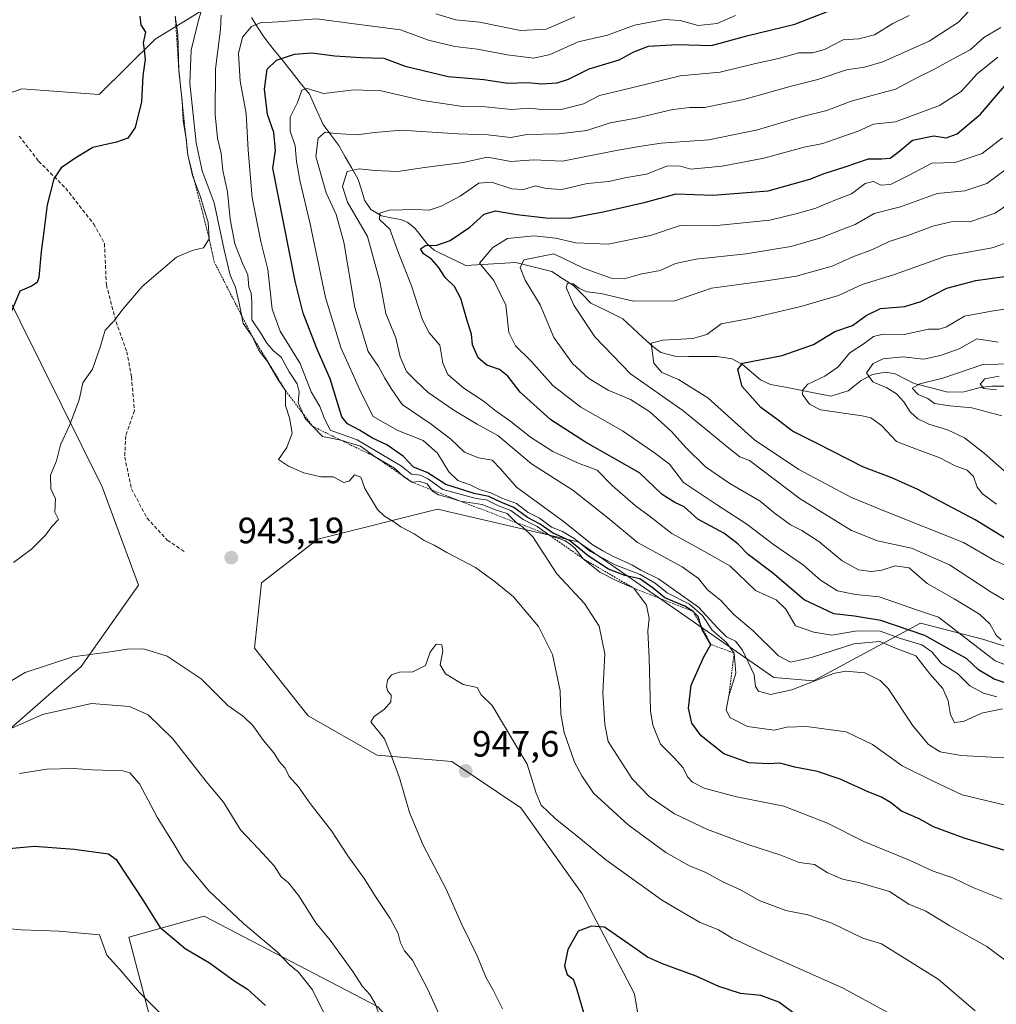
# Model space of a CAD drawing. Units: metres. Extents: x 637918 to 641371, y 4741380 to 4743762.
# Drawn here: x 640863 to 641130, y 4741694 to 4741963 of the extents above; entities that cross this region are included whole.
import ezdxf
from ezdxf.enums import TextEntityAlignment as Align

# ---------------------------------------------------------------- set-up
doc = ezdxf.new("R2010")
doc.units = ezdxf.units.M
doc.header["$MEASUREMENT"] = 0
doc.linetypes.add('TRAZOS', pattern=[0.75, 0.5, -0.25])
doc.linetypes.add('TRAZOSX2', pattern=[1.5, 1, -0.5])
for name, color, linetype, lineweight in [('Arbolado forestal CxS', 92, 'Continuous', 0), ('Carátula', 7, 'Continuous', 5), ('Corriente natural lineal', 142, 'Continuous', 13), ('Curva de nivel maestra', 36, 'Continuous', 30), ('Curva de nivel normal', 36, 'Continuous', 0), ('Escarpado lineal', 39, 'TRAZOS', 0), ('Punto de cota en terreno', 7, 'Continuous', 0), ('Rótulo de punto de cota en terreno', 19, 'Continuous', 0), ('Senda', 19, 'TRAZOSX2', 0)]:
    doc.layers.add(name, color=color, linetype=linetype, lineweight=lineweight)
doc.styles.add('Arial', font='txt', dxfattribs={"height": 0.2})

# ---------------------------------------------------------------- blocks, each defined once
blk = doc.blocks.new('*U186')
at = {"layer": 'Curva de nivel normal', "color": 36, "linetype": 'Continuous', "lineweight": 0}
blk.add_polyline3d([(641131.79, 4741854.74, 860), (641123.62, 4741857.01, 860), (641117.61, 4741857.48, 860), (641113.41, 4741858.19, 860), (641111.55, 4741859.55, 860), (641108.92, 4741860.6, 860), (641107.3, 4741862.34, 860), (641109.38, 4741863.55, 860), (641115.64, 4741865.11, 860), (641126.66, 4741868.84, 860), (641139.3, 4741869.08, 860)], dxfattribs=at)
blk = doc.blocks.new('*U187')
at = {"layer": 'Curva de nivel normal', "color": 36, "linetype": 'Continuous', "lineweight": 0}
for points in [[(640863.11, 4741756.9, 930), (640870.61, 4741758.06, 930), (640877.8, 4741758.25, 930), (640883.14, 4741757.88, 930), (640891.4, 4741757.68, 930), (640893.32, 4741757.09, 930), (640895.99, 4741754.06, 930), (640900.78, 4741744.96, 930), (640905.49, 4741737.49, 930), (640908.01, 4741733.18, 930), (640914.96, 4741724.85, 930), (640924.41, 4741715.89, 930), (640933.66, 4741708.1, 930), (640936.9, 4741704.66, 930), (640939.43, 4741702.54, 930), (640943.28, 4741697.72, 930), (640947.49, 4741689.26, 930)], [(641131.88, 4741722.56, 930), (641123.73, 4741725.79, 930), (641118.41, 4741728.41, 930), (641113.07, 4741730.22, 930), (641106.74, 4741733.09, 930), (641094.07, 4741738.27, 930), (641084.1, 4741743.29, 930), (641072.22, 4741747.99, 930), (641058.92, 4741750.64, 930), (641050.42, 4741752.9, 930), (641047.26, 4741754.58, 930), (641045.83, 4741755.98, 930), (641044.65, 4741758.5, 930), (641042.33, 4741761.08, 930), (641038.46, 4741764.91, 930), (641036.36, 4741770.17, 930), (641035.74, 4741774.09, 930), (641035.36, 4741788.51, 930), (641035, 4741795.97, 930), (641035.34, 4741799.36, 930), (641034.61, 4741802.97, 930), (641031.13, 4741807.63, 930), (641026.68, 4741809.52, 930), (641021.87, 4741812, 930), (641017.32, 4741815.7, 930), (641015.12, 4741818.47, 930), (641013.84, 4741819.62, 930), (641012.26, 4741820.71, 930), (641008.23, 4741822.01, 930), (641004.77, 4741824.48, 930), (641000.91, 4741826.44, 930), (640997.49, 4741828.88, 930), (640994.12, 4741830.18, 930), (640990.86, 4741831.76, 930), (640988.08, 4741832.14, 930), (640978.94, 4741834.64, 930), (640975.06, 4741837.5, 930), (640972.87, 4741838.56, 930), (640970.41, 4741838.86, 930), (640967.6, 4741841.05, 930), (640955.46, 4741848.24, 930), (640948.08, 4741850.86, 930), (640946.48, 4741854.26, 930), (640945.25, 4741857.37, 930), (640942.93, 4741861.39, 930), (640939.94, 4741869.07, 930), (640934.45, 4741877.91, 930), (640932.23, 4741883.93, 930), (640931.1, 4741894.87, 930), (640929.16, 4741902.52, 930), (640926.82, 4741914.44, 930), (640925.65, 4741927.44, 930), (640925.12, 4741937.53, 930), (640923.48, 4741946.38, 930), (640923.04, 4741953.97, 930), (640924.11, 4741958.42, 930), (640926.56, 4741961.31, 930), (640929, 4741962.32, 930), (640933.86, 4741962.58, 930), (640944.35, 4741963.39, 930), (640955.4, 4741961.99, 930), (640967.4, 4741960.36, 930), (640975.06, 4741957.6, 930), (640982.23, 4741955.8, 930), (640988.38, 4741955.15, 930), (640996.56, 4741953.57, 930), (641003.81, 4741952.62, 930), (641008.28, 4741953.7, 930), (641015.96, 4741957.16, 930), (641024, 4741958.98, 930), (641031.33, 4741961.64, 930), (641039.52, 4741963.2, 930), (641043.87, 4741962.92, 930), (641048.74, 4741961.61, 930), (641053.95, 4741962.15, 930), (641059.02, 4741964.32, 930)]]:
    blk.add_polyline3d(points, dxfattribs=at)
blk = doc.blocks.new('*U188')
at = {"layer": 'Curva de nivel normal', "color": 36, "linetype": 'Continuous', "lineweight": 0}
blk.add_polyline3d([(641133.57, 4741803.78, 885), (641128.94, 4741806.55, 885), (641117.49, 4741813.98, 885), (641107.09, 4741818.59, 885), (641097.86, 4741820.54, 885), (641090.68, 4741823.43, 885), (641076.7, 4741832.05, 885), (641062.77, 4741842.54, 885), (641060.12, 4741843.59, 885), (641056.7, 4741846.3, 885), (641051.95, 4741850.19, 885), (641044.62, 4741856.24, 885), (641030.25, 4741866.29, 885), (641020.47, 4741876.41, 885), (641014.79, 4741885.11, 885), (641012.66, 4741889.87, 885), (641012.99, 4741891.12, 885), (641014.59, 4741890.91, 885), (641016.09, 4741889.72, 885), (641018.33, 4741888.76, 885), (641022.17, 4741888.25, 885), (641031.11, 4741886.18, 885), (641042.4, 4741886.21, 885), (641052.41, 4741889.69, 885), (641060.65, 4741890.8, 885), (641068.05, 4741891.84, 885), (641075.61, 4741892.96, 885), (641085.4, 4741895.77, 885), (641091.07, 4741898.3, 885), (641096.41, 4741900.31, 885), (641100.97, 4741902.46, 885), (641106.39, 4741904.2, 885), (641112.92, 4741906.7, 885), (641118.34, 4741907.96, 885), (641123.04, 4741907.91, 885), (641130.04, 4741910.2, 885), (641140.61, 4741917.48, 885)], dxfattribs=at)
blk = doc.blocks.new('*U191')
at = {"layer": 'Curva de nivel normal', "color": 36, "linetype": 'Continuous', "lineweight": 0}
blk.add_polyline3d([(641130.34, 4741861.88, 855), (641126.94, 4741862.3, 855), (641125.89, 4741863.41, 855), (641127.21, 4741864.87, 855), (641131.07, 4741865.62, 855)], dxfattribs=at)
blk = doc.blocks.new('*U200')
at = {"layer": 'Curva de nivel normal', "color": 36, "linetype": 'Continuous', "lineweight": 0}
blk.add_polyline3d([(641133.26, 4741839.04, 865), (641126.95, 4741844.59, 865), (641121.6, 4741848.78, 865), (641116.93, 4741850.94, 865), (641111.85, 4741852.49, 865), (641108.83, 4741853.95, 865), (641106.79, 4741855.88, 865), (641105, 4741858.64, 865), (641102.99, 4741860.77, 865), (641100.33, 4741862.44, 865), (641096.56, 4741864.12, 865), (641094.84, 4741866.58, 865), (641096.61, 4741869.12, 865), (641099.36, 4741870.42, 865), (641104.73, 4741870.89, 865), (641110.41, 4741870.31, 865), (641115.01, 4741871.3, 865), (641120.15, 4741873.08, 865), (641125.01, 4741875.87, 865), (641130.84, 4741874.97, 865)], dxfattribs=at)
blk = doc.blocks.new('*U203')
at = {"layer": 'Curva de nivel normal', "color": 36, "linetype": 'Continuous', "lineweight": 0}
blk.add_polyline3d([(641130.39, 4741830.58, 870), (641126.54, 4741833.41, 870), (641125.06, 4741835.25, 870), (641124.1, 4741838.14, 870), (641122.37, 4741839.91, 870), (641119.08, 4741841.1, 870), (641114.83, 4741843.26, 870), (641108.44, 4741845.62, 870), (641102.97, 4741847.73, 870), (641098.87, 4741852.13, 870), (641096.02, 4741854.24, 870), (641093.59, 4741854.82, 870), (641082.19, 4741856.41, 870), (641079.24, 4741857.96, 870), (641077.29, 4741860.59, 870), (641077.35, 4741861.86, 870), (641078.76, 4741863.44, 870), (641083.39, 4741865.62, 870), (641086.95, 4741868.11, 870), (641090.22, 4741872.03, 870), (641094.16, 4741874.55, 870), (641096.71, 4741876.46, 870), (641099.41, 4741877.16, 870), (641105.07, 4741877.02, 870), (641111.74, 4741878.48, 870), (641114.65, 4741878.47, 870), (641116.71, 4741879.14, 870), (641121.65, 4741882.04, 870), (641129.98, 4741883.64, 870), (641136.38, 4741884.39, 870)], dxfattribs=at)
blk = doc.blocks.new('*U205')
at = {"layer": 'Curva de nivel normal', "color": 36, "linetype": 'Continuous', "lineweight": 0}
for points in [[(640858.61, 4741714.64, 920), (640863.58, 4741714.11, 920), (640874.01, 4741713.82, 920), (640885.03, 4741712.81, 920), (640887.07, 4741707.24, 920), (640890.64, 4741703.32, 920), (640896, 4741697, 920), (640906.64, 4741686.42, 920)], [(641135.44, 4741747.59, 920), (641120.93, 4741751.11, 920), (641113.04, 4741754.83, 920), (641104.57, 4741759, 920), (641096.45, 4741764.89, 920), (641089.26, 4741768.31, 920), (641078.41, 4741769.82, 920), (641073.06, 4741769.56, 920), (641069.51, 4741768.81, 920), (641062.3, 4741769.74, 920), (641057.44, 4741772.21, 920), (641056.39, 4741774.35, 920), (641057.14, 4741778.18, 920), (641059.04, 4741784.37, 920), (641058.6, 4741789.86, 920), (641056.4, 4741792.83, 920), (641052.61, 4741796.17, 920), (641049.94, 4741800.19, 920), (641046.44, 4741803.24, 920), (641040.27, 4741806.37, 920), (641036.99, 4741809.01, 920), (641032.91, 4741811.36, 920), (641026.05, 4741814.02, 920), (641019.28, 4741817.67, 920), (641014.87, 4741821.21, 920), (641011.62, 4741823.14, 920), (641008.64, 4741824.36, 920), (641005.39, 4741826.74, 920), (641002.25, 4741828.37, 920), (640999.07, 4741830.78, 920), (640995.08, 4741832.27, 920), (640992.04, 4741833.75, 920), (640988.92, 4741834.62, 920), (640986.38, 4741835.91, 920), (640983.08, 4741837.11, 920), (640980.57, 4741839.43, 920), (640977.44, 4741844.56, 920), (640973.55, 4741848, 920), (640966.66, 4741850.78, 920), (640959.85, 4741854.64, 920), (640956.59, 4741861.04, 920), (640951.07, 4741873.45, 920), (640946.88, 4741887.13, 920), (640942.59, 4741907.68, 920), (640939.94, 4741918.82, 920), (640938.93, 4741924.36, 920), (640938.51, 4741928.62, 920), (640937.19, 4741932.66, 920), (640937.18, 4741936.55, 920), (640939.23, 4741940.52, 920), (640940.35, 4741943.9, 920), (640941.84, 4741944.38, 920), (640946.27, 4741942.98, 920), (640954.73, 4741943.99, 920), (640962.05, 4741943.72, 920), (640973.49, 4741941.1, 920), (640984.39, 4741939.46, 920), (640990.58, 4741939.38, 920), (640997.72, 4741938.63, 920), (641002.68, 4741938.94, 920), (641006.73, 4741938.5, 920), (641011.31, 4741938.6, 920), (641017.42, 4741940.18, 920), (641021.78, 4741942.44, 920), (641030.14, 4741944.4, 920), (641043.88, 4741947.81, 920), (641054.78, 4741948.82, 920), (641064.07, 4741951.11, 920), (641070.74, 4741952.59, 920), (641076.32, 4741954.12, 920), (641080.06, 4741954.15, 920), (641083.32, 4741954.98, 920), (641088.41, 4741957.71, 920), (641092.74, 4741957.96, 920), (641096.96, 4741959.04, 920), (641101.97, 4741962.14, 920), (641106.44, 4741964.35, 920)]]:
    blk.add_polyline3d(points, dxfattribs=at)
blk = doc.blocks.new('*U206')
at = {"layer": 'Curva de nivel normal', "color": 36, "linetype": 'Continuous', "lineweight": 0}
blk.add_polyline3d([(641133.83, 4741813.5, 880), (641129.85, 4741815.23, 880), (641121.38, 4741820.15, 880), (641100.28, 4741828.5, 880), (641090.66, 4741832.4, 880), (641076.32, 4741840.09, 880), (641064.18, 4741848.19, 880), (641051.4, 4741859.74, 880), (641043.4, 4741864.77, 880), (641038.81, 4741866.66, 880), (641036.62, 4741869.19, 880), (641035.95, 4741874.64, 880), (641039.1, 4741875.48, 880), (641047.28, 4741875.93, 880), (641051.17, 4741877.08, 880), (641055.1, 4741879.92, 880), (641062.86, 4741881.44, 880), (641076.87, 4741884.7, 880), (641087.19, 4741887.73, 880), (641093.61, 4741890.75, 880), (641102.48, 4741893.44, 880), (641116.52, 4741898.44, 880), (641129.19, 4741900.8, 880), (641134.33, 4741902.56, 880)], dxfattribs=at)
blk = doc.blocks.new('*U207')
at = {"layer": 'Curva de nivel normal', "color": 36, "linetype": 'Continuous', "lineweight": 0}
blk.add_polyline3d([(640905.76, 4741964.19, 945), (640906.48, 4741959.19, 945), (640906.75, 4741949.19, 945), (640907.64, 4741941, 945), (640907.91, 4741935.46, 945), (640908.76, 4741930.67, 945), (640909.18, 4741926.19, 945), (640910.45, 4741920.52, 945), (640912.68, 4741914.72, 945), (640913.94, 4741910.35, 945), (640914.79, 4741907.79, 945), (640915.05, 4741903.2, 945), (640913.46, 4741900.8, 945), (640910.38, 4741899.99, 945), (640906.05, 4741898.23, 945), (640896.73, 4741890.19, 945), (640891.48, 4741884.06, 945), (640888.96, 4741880.65, 945), (640886.58, 4741878.19, 945), (640885.3, 4741873.85, 945), (640883.08, 4741867.52, 945), (640880.46, 4741863.85, 945), (640879.43, 4741859.18, 945), (640876.86, 4741852.18, 945), (640874.38, 4741846.84, 945), (640873.28, 4741842.51, 945), (640871.61, 4741838.51, 945), (640871.72, 4741834.84, 945), (640872.96, 4741832.08, 945), (640872.81, 4741828.46, 945), (640873.79, 4741826.41, 945), (640872.04, 4741824.51, 945), (640870.22, 4741822.12, 945), (640866.42, 4741818.26, 945), (640861.52, 4741814.64, 945)], dxfattribs=at)
blk = doc.blocks.new('*U215')
at = {"layer": 'Curva de nivel normal', "color": 36, "linetype": 'Continuous', "lineweight": 0}
for points in [[(640852.56, 4741765.56, 935), (640869.42, 4741773.02, 935), (640882.87, 4741776.04, 935), (640893.28, 4741775.21, 935), (640898.37, 4741772.94, 935), (640905.1, 4741766.4, 935), (640914.21, 4741754.75, 935), (640918.93, 4741749.08, 935), (640923.62, 4741741.48, 935), (640928.52, 4741736.29, 935), (640932.79, 4741731.61, 935), (640934.7, 4741728.61, 935), (640936.73, 4741727.03, 935), (640939.56, 4741723.48, 935), (640944.18, 4741716.04, 935), (640948.14, 4741711.28, 935), (640954.31, 4741702.76, 935), (640956.97, 4741698.68, 935), (640959, 4741696.48, 935), (640960.39, 4741694, 935), (640961.82, 4741690.13, 935)], [(641136.05, 4741703.36, 935), (641127.72, 4741709.54, 935), (641117.62, 4741715.27, 935), (641111.06, 4741719.25, 935), (641106.36, 4741721.18, 935), (641101.06, 4741724.66, 935), (641093.02, 4741726.99, 935), (641088.28, 4741728.05, 935), (641084.06, 4741729.83, 935), (641080.62, 4741732.05, 935), (641076.41, 4741732.58, 935), (641071.39, 4741734.56, 935), (641062.34, 4741737.51, 935), (641051.28, 4741741.6, 935), (641042.29, 4741745.86, 935), (641035.4, 4741750.61, 935), (641030.68, 4741755.46, 935), (641024.13, 4741765.69, 935), (641023.2, 4741770.32, 935), (641022.72, 4741778.96, 935), (641023.22, 4741789.69, 935), (641021.65, 4741797.25, 935), (641017.64, 4741803.42, 935), (641010.11, 4741811.55, 935), (641003.53, 4741821.68, 935), (641000.7, 4741824.41, 935), (640999.12, 4741825.55, 935), (640996.54, 4741828.05, 935), (640993.08, 4741829.14, 935), (640989.73, 4741830.48, 935), (640983.74, 4741831.44, 935), (640980.52, 4741832.44, 935), (640977.71, 4741833.16, 935), (640976.08, 4741834.21, 935), (640974.62, 4741836.22, 935), (640972.69, 4741836.78, 935), (640970.49, 4741836.67, 935), (640968.28, 4741838.06, 935), (640965.7, 4741840.48, 935), (640960.46, 4741843.58, 935), (640956.38, 4741846.49, 935), (640951.01, 4741848.13, 935), (640946.04, 4741849.16, 935), (640941.27, 4741854.01, 935), (640939.39, 4741858.34, 935), (640939.63, 4741861.38, 935), (640939.1, 4741863.55, 935), (640936.89, 4741866.81, 935), (640934.68, 4741870.84, 935), (640932.5, 4741872.67, 935), (640930.78, 4741874.63, 935), (640929.16, 4741877.43, 935), (640926.66, 4741881.03, 935), (640926.7, 4741885.97, 935), (640926.53, 4741888.32, 935), (640925.88, 4741890, 935), (640925.62, 4741893.4, 935), (640924.11, 4741896.57, 935), (640922.02, 4741901.81, 935), (640920.74, 4741908.6, 935), (640920.03, 4741916.1, 935), (640918.74, 4741921.95, 935), (640918.33, 4741926.53, 935), (640917.31, 4741930.78, 935), (640916.64, 4741937.26, 935), (640916.78, 4741949.74, 935), (640918.12, 4741960.52, 935), (640918.32, 4741964.46, 935)], [(640977.02, 4741964.78, 935), (640982.5, 4741963.14, 935), (640988.97, 4741962.48, 935), (641000.16, 4741960.2, 935), (641007.23, 4741960.62, 935), (641015.06, 4741963.94, 935)]]:
    blk.add_polyline3d(points, dxfattribs=at)
blk = doc.blocks.new('*U217')
at = {"layer": 'Curva de nivel normal', "color": 36, "linetype": 'Continuous', "lineweight": 0}
blk.add_polyline3d([(641134.03, 4741761.11, 915), (641120.74, 4741761.8, 915), (641114.92, 4741762.84, 915), (641111.73, 4741764.82, 915), (641107.6, 4741769.86, 915), (641100.69, 4741780.18, 915), (641098.53, 4741782.4, 915), (641094.33, 4741784.48, 915), (641089.1, 4741784.9, 915), (641085.74, 4741784.26, 915), (641074.36, 4741779.78, 915), (641068.57, 4741778.54, 915), (641065.28, 4741779.43, 915), (641064.45, 4741780.71, 915), (641064.08, 4741783.93, 915), (641060.91, 4741790.68, 915), (641059.02, 4741793.12, 915), (641056.55, 4741794.32, 915), (641054.1, 4741796.74, 915), (641048.88, 4741802.46, 915), (641037.88, 4741810.2, 915), (641033.09, 4741812.53, 915), (641030.81, 4741813.92, 915), (641025.59, 4741816.28, 915), (641022.71, 4741817.88, 915), (641019.76, 4741819.55, 915), (641011.81, 4741825.97, 915), (640999.06, 4741835.29, 915), (640994.7, 4741840.26, 915), (640992.4, 4741842.63, 915), (640988.73, 4741843.31, 915), (640984.84, 4741844.88, 915), (640981.16, 4741848.42, 915), (640975.76, 4741852.49, 915), (640967.8, 4741857.85, 915), (640964.81, 4741862.26, 915), (640963.11, 4741865.08, 915), (640961.37, 4741868.29, 915), (640958.54, 4741872.41, 915), (640954.87, 4741884.39, 915), (640951.86, 4741902.32, 915), (640949.8, 4741909.84, 915), (640947.03, 4741915.84, 915), (640944.23, 4741925.71, 915), (640944.84, 4741930.76, 915), (640946.73, 4741932.36, 915), (640949.56, 4741932, 915), (640955.34, 4741931.7, 915), (640960.31, 4741932.27, 915), (640967.5, 4741932.94, 915), (640983.01, 4741931.97, 915), (640991.29, 4741931.66, 915), (640997.4, 4741930.96, 915), (641001.99, 4741931.78, 915), (641010.7, 4741931.93, 915), (641018.32, 4741932.85, 915), (641024.71, 4741934.93, 915), (641031.84, 4741936.19, 915), (641041.84, 4741938.6, 915), (641046.53, 4741939.15, 915), (641050.47, 4741939.11, 915), (641061.29, 4741941.35, 915), (641074.2, 4741945, 915), (641081.54, 4741946.8, 915), (641089.36, 4741949.43, 915), (641094.26, 4741950.15, 915), (641099.3, 4741951.64, 915), (641111.97, 4741957.29, 915), (641119.96, 4741962.52, 915), (641127.08, 4741970.19, 915)], dxfattribs=at)
blk = doc.blocks.new('*U218')
at = {"layer": 'Curva de nivel normal', "color": 36, "linetype": 'Continuous', "lineweight": 0}
blk.add_polyline3d([(641141.5, 4741783.26, 895), (641130.01, 4741787.72, 895), (641114.52, 4741799.74, 895), (641109.07, 4741801.5, 895), (641098.26, 4741805.23, 895), (641091.84, 4741805.89, 895), (641086.84, 4741806.89, 895), (641082.2, 4741809.79, 895), (641077.6, 4741813.89, 895), (641069.41, 4741819.55, 895), (641062.07, 4741825.16, 895), (641053.74, 4741830.53, 895), (641044.75, 4741836.58, 895), (641040.97, 4741841.6, 895), (641036.85, 4741844.68, 895), (641028.08, 4741850.72, 895), (641016.7, 4741857.2, 895), (641009, 4741863.12, 895), (641003.03, 4741869.83, 895), (640998.8, 4741873.93, 895), (640996.97, 4741877.58, 895), (640996.12, 4741885.1, 895), (640992.92, 4741891.83, 895), (640988.93, 4741896.52, 895), (640992.58, 4741900.87, 895), (640996.59, 4741903.32, 895), (641003.87, 4741904, 895), (641009.73, 4741903.42, 895), (641015.35, 4741902.08, 895), (641024.16, 4741901.76, 895), (641035.7, 4741904.13, 895), (641043.86, 4741906.82, 895), (641052.94, 4741906.73, 895), (641068.37, 4741908.31, 895), (641076.25, 4741910.26, 895), (641080.98, 4741911.58, 895), (641086.18, 4741913.81, 895), (641090.68, 4741915.51, 895), (641094.41, 4741918.4, 895), (641096.74, 4741918.92, 895), (641098.74, 4741917.94, 895), (641101.39, 4741918.1, 895), (641106.67, 4741920.76, 895), (641112.72, 4741923.93, 895), (641119.07, 4741924.13, 895), (641126.41, 4741926.6, 895), (641131.99, 4741930.84, 895)], dxfattribs=at)
blk = doc.blocks.new('*U219')
at = {"layer": 'Curva de nivel normal', "color": 36, "linetype": 'Continuous', "lineweight": 0}
blk.add_polyline3d([(641131.96, 4741774.65, 910), (641126.27, 4741773.43, 910), (641121.34, 4741771.12, 910), (641118.9, 4741770.87, 910), (641117.74, 4741772.93, 910), (641117.16, 4741776.78, 910), (641115.72, 4741780.16, 910), (641112.13, 4741784.16, 910), (641108.3, 4741789.12, 910), (641103.17, 4741791.04, 910), (641098.43, 4741793, 910), (641091.31, 4741792.4, 910), (641079.81, 4741788.7, 910), (641073.99, 4741787.42, 910), (641070.72, 4741789.15, 910), (641063.84, 4741795.94, 910), (641058.6, 4741800.37, 910), (641054.88, 4741804.31, 910), (641051.36, 4741807.14, 910), (641048.86, 4741810.3, 910), (641044.36, 4741813.51, 910), (641032.22, 4741820.17, 910), (641024.04, 4741826.88, 910), (641014.53, 4741834.4, 910), (641003.15, 4741841.64, 910), (640993.94, 4741849.42, 910), (640988.37, 4741852.54, 910), (640981.94, 4741856.32, 910), (640974.9, 4741861.21, 910), (640971.52, 4741864.39, 910), (640968.96, 4741866.94, 910), (640967.23, 4741870.9, 910), (640966.12, 4741876.11, 910), (640963.37, 4741882.81, 910), (640961.73, 4741891.54, 910), (640958.35, 4741903.85, 910), (640952.83, 4741913.28, 910), (640951.45, 4741917.5, 910), (640952.73, 4741921.63, 910), (640956.02, 4741922.4, 910), (640960.23, 4741921.93, 910), (640966.59, 4741921.6, 910), (640973.94, 4741922.74, 910), (640984.56, 4741924.06, 910), (640991.1, 4741925.53, 910), (640997.58, 4741924.36, 910), (641003.75, 4741924.87, 910), (641011.68, 4741924.47, 910), (641025.9, 4741927.33, 910), (641032.66, 4741928.51, 910), (641038.64, 4741929.4, 910), (641051.7, 4741930.34, 910), (641064.98, 4741933.04, 910), (641077.3, 4741936.73, 910), (641084, 4741938.31, 910), (641090.64, 4741940.85, 910), (641102.74, 4741944.19, 910), (641108.74, 4741947.39, 910), (641113.07, 4741949.44, 910), (641118.5, 4741952.51, 910), (641123.12, 4741954.95, 910), (641126.94, 4741958.32, 910), (641131.51, 4741961.02, 910)], dxfattribs=at)
blk = doc.blocks.new('*U220')
at = {"layer": 'Curva de nivel normal', "color": 36, "linetype": 'Continuous', "lineweight": 0}
for points in [[(640914.73, 4741972.01, 940), (640911.99, 4741962.69, 940), (640910.09, 4741954.85, 940), (640909.74, 4741945.85, 940), (640911.44, 4741929.5, 940), (640913.14, 4741921.78, 940), (640916.4, 4741913.1, 940), (640919.12, 4741900.18, 940), (640920.81, 4741893.25, 940), (640922.19, 4741889.98, 940), (640923.28, 4741885.16, 940), (640924.29, 4741880.08, 940), (640926.79, 4741876.58, 940), (640928.6, 4741872.7, 940), (640930.96, 4741869.68, 940), (640933.91, 4741864.68, 940), (640935.9, 4741861.69, 940), (640935.9, 4741857.63, 940), (640936.96, 4741854.21, 940), (640937.75, 4741850.06, 940), (640936.3, 4741846.08, 940), (640934.03, 4741842.84, 940), (640936.72, 4741841.04, 940), (640940.94, 4741839.15, 940), (640945.61, 4741838.13, 940), (640948.94, 4741838.05, 940), (640951.88, 4741836.57, 940), (640953.35, 4741836.87, 940), (640954.82, 4741838.6, 940), (640956.52, 4741838.03, 940), (640957.62, 4741834.86, 940), (640961.03, 4741829.2, 940), (640962.98, 4741827.3, 940), (640965.53, 4741825.78, 940), (640967.44, 4741824.41, 940), (640971.14, 4741822.52, 940), (640973.82, 4741820.68, 940), (640976.55, 4741819.41, 940), (640980.06, 4741817.38, 940), (640987.84, 4741813.31, 940), (640993.29, 4741809.39, 940), (640998.27, 4741805.28, 940), (641005.13, 4741797.18, 940), (641008.9, 4741789.51, 940), (641011.01, 4741779.56, 940), (641011.21, 4741773.19, 940), (641012.08, 4741768.1, 940), (641014.95, 4741760.01, 940), (641016.93, 4741756.32, 940), (641020.1, 4741751.54, 940), (641029.61, 4741742.85, 940), (641039.91, 4741735.34, 940), (641046.41, 4741731.67, 940), (641050.84, 4741729.85, 940), (641055.47, 4741727.29, 940), (641060.5, 4741725, 940), (641065.48, 4741722.19, 940), (641072.72, 4741719.45, 940), (641078.8, 4741718.28, 940), (641085.31, 4741715.93, 940), (641093.76, 4741711.88, 940), (641098.91, 4741710.27, 940), (641114.41, 4741700.63, 940), (641124.49, 4741692, 940)], [(640985.7, 4741673.8, 940), (640974.81, 4741697.84, 940), (640970.64, 4741705.85, 940), (640968.42, 4741708.43, 940), (640967.36, 4741710.57, 940), (640966.75, 4741713.11, 940), (640964.5, 4741717.28, 940), (640960.51, 4741723.29, 940), (640957.44, 4741728.22, 940), (640952.95, 4741734.4, 940), (640948.48, 4741741.26, 940), (640942.64, 4741748.75, 940), (640939.5, 4741753.28, 940), (640936.9, 4741756.13, 940), (640935.79, 4741758.36, 940), (640934.27, 4741760.11, 940), (640932.72, 4741762.61, 940), (640929.91, 4741765.98, 940), (640926.93, 4741770.09, 940), (640924.4, 4741772.53, 940), (640920.12, 4741775.57, 940), (640912.8, 4741782.83, 940), (640903.5, 4741789.06, 940), (640897.06, 4741791.01, 940), (640892.63, 4741790.93, 940), (640887.33, 4741790.08, 940), (640877.72, 4741788.87, 940), (640864.74, 4741784.56, 940), (640857.14, 4741780.11, 940)]]:
    blk.add_polyline3d(points, dxfattribs=at)
blk = doc.blocks.new('*U221')
at = {"layer": 'Curva de nivel normal', "color": 36, "linetype": 'Continuous', "lineweight": 0}
blk.add_polyline3d([(641131.61, 4741793.5, 890), (641130.3, 4741794.74, 890), (641128.53, 4741797.88, 890), (641125.7, 4741800.54, 890), (641118.77, 4741804.75, 890), (641111.44, 4741808.95, 890), (641106.46, 4741813.16, 890), (641102.66, 4741813.78, 890), (641099, 4741812.53, 890), (641096.11, 4741812.16, 890), (641092.66, 4741812.69, 890), (641088.17, 4741815.1, 890), (641081.79, 4741820.4, 890), (641077.15, 4741823.44, 890), (641074, 4741824.99, 890), (641069.51, 4741828.28, 890), (641065.72, 4741831.48, 890), (641057.46, 4741836.24, 890), (641050.73, 4741840.85, 890), (641045.36, 4741846.13, 890), (641041.47, 4741850.52, 890), (641035.52, 4741855.9, 890), (641030.3, 4741859.25, 890), (641024.13, 4741861.79, 890), (641018.91, 4741864.99, 890), (641014.4, 4741869.15, 890), (641009.26, 4741876.23, 890), (641005.52, 4741885.18, 890), (641001.46, 4741891.88, 890), (641000.08, 4741895.36, 890), (641001.06, 4741897.46, 890), (641009.32, 4741899.11, 890), (641017.38, 4741895.17, 890), (641024.97, 4741892.43, 890), (641028.57, 4741892.25, 890), (641032.96, 4741893.59, 890), (641038.4, 4741894.57, 890), (641042.58, 4741896.47, 890), (641048.1, 4741897.67, 890), (641061.91, 4741899.12, 890), (641074.07, 4741901.08, 890), (641082.33, 4741903.47, 890), (641087.88, 4741905.71, 890), (641091.75, 4741907.16, 890), (641096.95, 4741910.16, 890), (641104.15, 4741912.01, 890), (641114.09, 4741915.66, 890), (641121.74, 4741916.36, 890), (641127.69, 4741918.33, 890), (641135.87, 4741924.42, 890)], dxfattribs=at)
blk = doc.blocks.new('*U223')
at = {"layer": 'Curva de nivel normal', "color": 36, "linetype": 'Continuous', "lineweight": 0}
blk.add_polyline3d([(641130.48, 4741777.91, 905), (641126.79, 4741778.9, 905), (641123.08, 4741780.94, 905), (641119.73, 4741784.24, 905), (641115.3, 4741787.06, 905), (641112.65, 4741790.18, 905), (641109.9, 4741792.16, 905), (641104.14, 4741793.83, 905), (641098.56, 4741795.87, 905), (641092.27, 4741795.94, 905), (641085.37, 4741794.75, 905), (641080.41, 4741795.55, 905), (641075.41, 4741797.3, 905), (641072.75, 4741801.85, 905), (641070.08, 4741804.42, 905), (641064.47, 4741807.02, 905), (641057.42, 4741813.71, 905), (641050.52, 4741817.62, 905), (641041.53, 4741822.58, 905), (641035.4, 4741827.44, 905), (641031.67, 4741830.18, 905), (641025.28, 4741835.72, 905), (641021.17, 4741839.91, 905), (641016.19, 4741841.78, 905), (641009.06, 4741845.02, 905), (641002.87, 4741848.96, 905), (640997.62, 4741853.12, 905), (640993.19, 4741856.33, 905), (640990.01, 4741858.89, 905), (640984.68, 4741862.34, 905), (640980.27, 4741866.14, 905), (640978.89, 4741869.2, 905), (640978.11, 4741874.1, 905), (640975.23, 4741877.51, 905), (640973.35, 4741881.01, 905), (640970.41, 4741890.32, 905), (640966.62, 4741899.85, 905), (640964.44, 4741905.85, 905), (640961.58, 4741908.52, 905), (640961.71, 4741910.28, 905), (640964.23, 4741911.02, 905), (640971.45, 4741911.25, 905), (640975.16, 4741911.1, 905), (640978.48, 4741912.11, 905), (640983.7, 4741914.85, 905), (640988.8, 4741918.43, 905), (640992.28, 4741918.72, 905), (640997.84, 4741916.9, 905), (641001.03, 4741916.76, 905), (641004.3, 4741917.75, 905), (641007.23, 4741916.96, 905), (641011.45, 4741916.7, 905), (641018.4, 4741918.4, 905), (641024.32, 4741918.94, 905), (641028.74, 4741919.89, 905), (641034.65, 4741920.95, 905), (641040.24, 4741923.06, 905), (641043.61, 4741923.23, 905), (641046.74, 4741922.31, 905), (641055.34, 4741923.06, 905), (641066.72, 4741925.25, 905), (641077.77, 4741928.28, 905), (641082.9, 4741929.3, 905), (641087.49, 4741930.99, 905), (641092.51, 4741932.66, 905), (641096.74, 4741934.56, 905), (641102.74, 4741935.2, 905), (641114.74, 4741939.73, 905), (641120.74, 4741943.56, 905), (641125.07, 4741948.37, 905), (641130.73, 4741952.89, 905)], dxfattribs=at)
blk = doc.blocks.new('*U229')
at = {"layer": 'Curva de nivel maestra', "color": 36, "linetype": 'Continuous', "lineweight": 30}
blk.add_polyline3d([(641135.87, 4741819.4, 875), (641124.52, 4741826.29, 875), (641108.84, 4741834.61, 875), (641101.7, 4741837.81, 875), (641094, 4741840.71, 875), (641081.1, 4741847.29, 875), (641074.54, 4741850.58, 875), (641070.32, 4741853.84, 875), (641065.9, 4741857.11, 875), (641060.77, 4741862.85, 875), (641059.58, 4741867.48, 875), (641060.86, 4741869.22, 875), (641071.75, 4741871.26, 875), (641080.35, 4741874.34, 875), (641086.14, 4741877.88, 875), (641090.97, 4741879.5, 875), (641094.68, 4741882.26, 875), (641098.68, 4741884.19, 875), (641105.26, 4741884.67, 875), (641109.66, 4741886.06, 875), (641116.74, 4741889.74, 875), (641124.74, 4741891.86, 875), (641132.55, 4741892.88, 875)], dxfattribs=at)
blk = doc.blocks.new('*U231')
at = {"layer": 'Curva de nivel maestra', "color": 36, "linetype": 'Continuous', "lineweight": 30}
blk.add_polyline3d([(641143.66, 4741778.02, 900), (641129.75, 4741782.72, 900), (641125.42, 4741785.25, 900), (641122.16, 4741788.37, 900), (641116.74, 4741791.26, 900), (641110.74, 4741794.67, 900), (641098.73, 4741798.78, 900), (641091.49, 4741799.96, 900), (641085.9, 4741800.59, 900), (641077.75, 4741804.43, 900), (641069.09, 4741811.86, 900), (641062.4, 4741816.84, 900), (641059.63, 4741819.74, 900), (641055.75, 4741822.7, 900), (641048.67, 4741826.52, 900), (641044.91, 4741829.91, 900), (641042.43, 4741831.03, 900), (641038.92, 4741833.28, 900), (641032.74, 4741839.19, 900), (641017.92, 4741847.57, 900), (641008.46, 4741853.68, 900), (641000.12, 4741861.28, 900), (640996.73, 4741865.66, 900), (640994.39, 4741867.47, 900), (640990.99, 4741868.62, 900), (640988.56, 4741870.68, 900), (640987.08, 4741874.21, 900), (640986.76, 4741877.09, 900), (640985.48, 4741881.11, 900), (640983.9, 4741886.9, 900), (640982.12, 4741890.15, 900), (640979.55, 4741892.65, 900), (640977.78, 4741895.48, 900), (640975.87, 4741897.66, 900), (640973.63, 4741899.14, 900), (640972.8, 4741900.46, 900), (640974.17, 4741901.35, 900), (640977.33, 4741901.46, 900), (640980.94, 4741902.72, 900), (640986.29, 4741906.44, 900), (640990.22, 4741909.98, 900), (640993.35, 4741910.85, 900), (640999.16, 4741909.86, 900), (641007.14, 4741908.93, 900), (641013.59, 4741908.91, 900), (641022.78, 4741910.65, 900), (641034.38, 4741913.24, 900), (641042.78, 4741915.56, 900), (641052.75, 4741915.2, 900), (641067.91, 4741916.38, 900), (641079.28, 4741919.53, 900), (641083.22, 4741921.12, 900), (641088.95, 4741922.91, 900), (641095.32, 4741925.11, 900), (641098.98, 4741925.09, 900), (641101.24, 4741925.27, 900), (641103.5, 4741926.97, 900), (641107.36, 4741930.19, 900), (641113.23, 4741931.37, 900), (641116.61, 4741930.84, 900), (641119.6, 4741931.96, 900), (641126.01, 4741937.3, 900), (641132.57, 4741944.97, 900)], dxfattribs=at)
blk = doc.blocks.new('*U235')
at = {"layer": 'Curva de nivel maestra', "color": 36, "linetype": 'Continuous', "lineweight": 30}
for points in [[(640856.22, 4741736, 925), (640867.26, 4741737, 925), (640878.1, 4741736.21, 925), (640887.5, 4741734.98, 925), (640889.58, 4741733.35, 925), (640892.64, 4741728.82, 925), (640897.02, 4741722.17, 925), (640901.49, 4741714.83, 925), (640908.49, 4741709.04, 925), (640915.09, 4741705.14, 925), (640921.75, 4741700.32, 925), (640925.48, 4741697.88, 925), (640930.4, 4741693.4, 925)], [(641139.93, 4741733.7, 925), (641121.53, 4741739.26, 925), (641113.16, 4741742.28, 925), (641109.23, 4741744.47, 925), (641104.42, 4741746.62, 925), (641101.39, 4741748.97, 925), (641098.94, 4741750.47, 925), (641095.43, 4741751.78, 925), (641087.58, 4741755.35, 925), (641081.41, 4741757.42, 925), (641075.24, 4741758.62, 925), (641071.07, 4741759.72, 925), (641068.07, 4741759.52, 925), (641062.59, 4741759.82, 925), (641055.8, 4741762.28, 925), (641049.62, 4741767.21, 925), (641047.06, 4741770.72, 925), (641046.1, 4741774.84, 925), (641046.82, 4741781.09, 925), (641050.31, 4741788.82, 925), (641052.27, 4741792.21, 925), (641049.84, 4741796.28, 925), (641049.53, 4741797.34, 925), (641048.77, 4741799.88, 925), (641047.41, 4741801.29, 925), (641045.08, 4741802.68, 925), (641039.62, 4741804.96, 925), (641036.42, 4741807.64, 925), (641032.82, 4741810.17, 925), (641028.74, 4741811.09, 925), (641024.28, 4741812.85, 925), (641018.66, 4741816.46, 925), (641013.54, 4741820.65, 925), (641008.96, 4741822.74, 925), (641005.56, 4741825.1, 925), (641002.13, 4741826.93, 925), (640998.39, 4741829.66, 925), (640994.77, 4741831.14, 925), (640991.48, 4741832.75, 925), (640987.5, 4741833.53, 925), (640979.73, 4741835.96, 925), (640974.68, 4741839.24, 925), (640970.88, 4741840.74, 925), (640968.14, 4741843.68, 925), (640963.66, 4741846.84, 925), (640959.7, 4741848.71, 925), (640956.18, 4741850.84, 925), (640952.86, 4741852.6, 925), (640951.3, 4741854.52, 925), (640948.08, 4741864.88, 925), (640944.46, 4741873.25, 925), (640940.76, 4741882.88, 925), (640938.58, 4741891.66, 925), (640932.41, 4741922.52, 925), (640933.17, 4741927.35, 925), (640932.75, 4741932.31, 925), (640930.96, 4741937.23, 925), (640930.13, 4741944.15, 925), (640930.91, 4741949.61, 925), (640933.4, 4741952.07, 925), (640938.38, 4741953.75, 925), (640943.1, 4741954.14, 925), (640949.44, 4741953.26, 925), (640956.6, 4741952.84, 925), (640962.82, 4741952.64, 925), (640968.66, 4741950.46, 925), (640980.43, 4741947.65, 925), (640990.15, 4741946.8, 925), (640996.7, 4741945.82, 925), (641002.08, 4741946.02, 925), (641005.98, 4741945.66, 925), (641010.22, 4741945.88, 925), (641013.3, 4741946.94, 925), (641018.97, 4741949.75, 925), (641027.14, 4741952.2, 925), (641031.19, 4741954.38, 925), (641035.19, 4741955.91, 925), (641043.16, 4741956.4, 925), (641052.45, 4741956.12, 925), (641062.07, 4741958.8, 925), (641075.22, 4741962, 925), (641087.46, 4741966.67, 925)]]:
    blk.add_polyline3d(points, dxfattribs=at)
blk = doc.blocks.new('*U236')
at = {"layer": 'Curva de nivel maestra', "color": 36, "linetype": 'Continuous', "lineweight": 30}
blk.add_polyline3d([(640896.1, 4741964.12, 950), (640896.34, 4741961.8, 950), (640897.63, 4741959.8, 950), (640896.95, 4741956.89, 950), (640897.28, 4741954.94, 950), (640897.5, 4741952.27, 950), (640896.86, 4741947.81, 950), (640896.5, 4741940.66, 950), (640894.78, 4741933.7, 950), (640892.79, 4741930.75, 950), (640889.69, 4741929.64, 950), (640883.18, 4741928.18, 950), (640878.55, 4741925.39, 950), (640874.57, 4741922.67, 950), (640872.55, 4741919.59, 950), (640870.71, 4741912.54, 950), (640869.83, 4741905.22, 950), (640869.04, 4741899.77, 950), (640868.42, 4741892.66, 950), (640867.95, 4741891.3, 950), (640866.39, 4741890.22, 950), (640863.21, 4741888.88, 950), (640860.98, 4741883.38, 950)], dxfattribs=at)
blk = doc.blocks.new('5PATER')
at = {"layer": 'Carátula', "linetype": 'Continuous', "lineweight": 5}
h = blk.add_hatch(color=250, dxfattribs=at)
edge = h.paths.add_edge_path()
edge.add_ellipse((0, 0.01), major_axis=(-1.33, -1.34), ratio=0.999422, start_angle=0, end_angle=360)

msp = doc.modelspace()

# ---------------------------------------------------------------- linework, layer by layer
at = {"layer": 'Arbolado forestal CxS', "color": 92, "linetype": 'Continuous', "lineweight": 0}
for points in [[(641047.29, 4742123.5, 980.63), (641062.88, 4742097.4, 975.39), (641092.38, 4742073.09, 965.32), (641129.25, 4742040.67, 946.3), (640984.58, 4741981.94, 952.79), (640934.38, 4741978.81, 937.12), (640900.28, 4741957.89, 947.96), (640884.96, 4741942.71, 950.91), (640863.79, 4741944.28, 952.76), (640841.97, 4741936.65, 956.01)], [(640841.97, 4741936.65, 956.01), (640863.79, 4741944.28, 952.76), (640884.96, 4741942.71, 950.91), (640900.28, 4741957.89, 947.96), (640934.38, 4741978.81, 937.12), (640984.58, 4741981.94, 952.79), (641129.25, 4742040.67, 946.3), (641131.37, 4742040.58, 942.72)], [(641129.25, 4742040.67, 946.3), (640984.58, 4741981.94, 952.79), (640934.38, 4741978.81, 937.12), (640900.28, 4741957.89, 947.96), (640884.96, 4741942.71, 950.91), (640863.79, 4741944.28, 952.76), (640841.97, 4741936.65, 956.01)], [(641129.25, 4742040.67, 946.3), (640984.58, 4741981.94, 952.79), (640934.38, 4741978.81, 937.12), (640900.28, 4741957.89, 947.96), (640884.96, 4741942.71, 950.91), (640863.79, 4741944.28, 952.76), (640841.97, 4741936.65, 956.01)], [(640841.97, 4741936.65, 956.01), (640857.67, 4741891.8, 950.42), (640885.78, 4741835.37, 943.86), (640895.68, 4741808.42, 942.55), (640879.98, 4741786.23, 937.3), (640847.36, 4741757.69, 931.01), (640833.7, 4741731.77, 927.02), (640821.65, 4741697.01, 920.61), (640825.06, 4741673.63, 914.7), (640828.31, 4741654.69, 910.18), (640837.99, 4741650.61, 905.96), (640874.78, 4741645.74, 902.37), (640888.52, 4741653.76, 906.28), (640899.96, 4741685.82, 917.87), (640893.1, 4741712.16, 922.27), (640913.7, 4741717.89, 927.65), (640961.04, 4741693.19, 935.44), (640972.24, 4741681.05, 937.19), (640989.08, 4741637.66, 936.6)], [(640841.97, 4741936.65, 956.01), (640857.67, 4741891.8, 950.42), (640885.78, 4741835.37, 943.86), (640895.68, 4741808.42, 942.55), (640879.98, 4741786.23, 937.3), (640847.36, 4741757.69, 931.01), (640833.7, 4741731.77, 927.02), (640821.65, 4741697.01, 920.61), (640825.06, 4741673.63, 914.7), (640828.31, 4741654.69, 910.18), (640837.99, 4741650.61, 905.96), (640874.78, 4741645.74, 902.37), (640888.52, 4741653.76, 906.28), (640899.96, 4741685.82, 917.87), (640893.1, 4741712.16, 922.27), (640913.7, 4741717.89, 927.65), (640961.04, 4741693.19, 935.44), (640972.24, 4741681.05, 937.19), (640989.08, 4741637.66, 936.6)], [(640857.67, 4741891.8, 950.42), (640885.78, 4741835.37, 943.86), (640895.68, 4741808.42, 942.55), (640879.98, 4741786.23, 937.3), (640847.36, 4741757.69, 931.01)], [(640847.36, 4741757.69, 931.01), (640879.98, 4741786.23, 937.3), (640895.68, 4741808.42, 942.55), (640885.78, 4741835.37, 943.86), (640857.67, 4741891.8, 950.42)], [(641362.44, 4741856.18, 818.96), (641312.74, 4741851.8, 826.38), (641293.29, 4741846.07, 834.6), (641276.12, 4741825.46, 852.78), (641280.25, 4741789.79, 873.07), (641277.27, 4741773.04, 884.4), (641266.29, 4741771.47, 890.46), (641186.77, 4741774.22, 900.28), (641126.94, 4741793.58, 893.09), (641109.61, 4741798.01, 900.05), (641080.33, 4741782.3, 916.27), (641069.49, 4741783.17, 914.58), (641015.94, 4741820.3, 924.56), (640977.52, 4741829.28, 938.27), (640944.78, 4741821.06, 942.47), (640929.34, 4741809.05, 943.48), (640927.46, 4741791.19, 942.79), (640942.13, 4741772.68, 942.72), (640960.96, 4741761.95, 944.6), (640981.37, 4741760.17, 947.67), (641000.27, 4741747.54, 946.02), (641017.03, 4741724.02, 948.86), (641031.4, 4741696.61, 952.04), (641040.21, 4741642.71, 955.81)], [(641362.44, 4741856.18, 818.96), (641312.74, 4741851.8, 826.38), (641293.29, 4741846.07, 834.6), (641276.12, 4741825.46, 852.78), (641280.25, 4741789.79, 873.07), (641277.27, 4741773.04, 884.4), (641266.29, 4741771.47, 890.46), (641186.77, 4741774.22, 900.28), (641126.94, 4741793.58, 893.09), (641109.61, 4741798.01, 900.05), (641080.33, 4741782.3, 916.27), (641069.49, 4741783.17, 914.58), (641015.94, 4741820.3, 924.56), (640977.52, 4741829.28, 938.27), (640944.78, 4741821.06, 942.47), (640929.34, 4741809.05, 943.48), (640927.46, 4741791.19, 942.79), (640942.13, 4741772.68, 942.72), (640960.96, 4741761.95, 944.6), (640981.37, 4741760.17, 947.67), (641000.27, 4741747.54, 946.02), (641017.03, 4741724.02, 948.86), (641031.4, 4741696.61, 952.04), (641040.21, 4741642.71, 955.81)], [(641040.21, 4741642.71, 955.81), (641031.4, 4741696.61, 952.04), (641017.03, 4741724.02, 948.86), (641000.27, 4741747.54, 946.02), (640981.37, 4741760.17, 947.67), (640960.96, 4741761.95, 944.6), (640942.13, 4741772.68, 942.72), (640927.46, 4741791.19, 942.79), (640929.34, 4741809.05, 943.48), (640944.78, 4741821.06, 942.47), (640977.52, 4741829.28, 938.27), (641015.94, 4741820.3, 924.56), (641069.49, 4741783.17, 914.58), (641080.33, 4741782.3, 916.27), (641109.61, 4741798.01, 900.05), (641126.94, 4741793.58, 893.09), (641186.77, 4741774.22, 900.28)], [(641186.77, 4741774.22, 900.28), (641126.94, 4741793.58, 893.09), (641109.61, 4741798.01, 900.05), (641080.33, 4741782.3, 916.27), (641069.49, 4741783.17, 914.58), (641015.94, 4741820.3, 924.56), (640977.52, 4741829.28, 938.27), (640944.78, 4741821.06, 942.47), (640929.34, 4741809.05, 943.48), (640927.46, 4741791.19, 942.79), (640942.13, 4741772.68, 942.72), (640960.96, 4741761.95, 944.6), (640981.37, 4741760.17, 947.67), (641000.27, 4741747.54, 946.02), (641017.03, 4741724.02, 948.86), (641031.4, 4741696.61, 952.04), (641040.21, 4741642.71, 955.81)], [(640837.99, 4741650.61, 905.96), (640874.78, 4741645.74, 902.37), (640888.52, 4741653.76, 906.28), (640899.96, 4741685.82, 917.87), (640893.1, 4741712.16, 922.27), (640913.7, 4741717.89, 927.65), (640961.04, 4741693.19, 935.44), (640972.24, 4741681.05, 937.19), (640989.08, 4741637.66, 936.6), (640989.07, 4741637.65, 936.6), (640987.53, 4741637.5, 935.87), (640976.9, 4741630.74, 930.82), (640952.15, 4741620.61, 918.67), (640939.78, 4741604.87, 911.23), (640931.9, 4741587.99, 905.46), (640922.9, 4741554.25, 899.05), (640906.03, 4741522.75, 890.51), (640863.28, 4741510.38, 876.86), (640819.41, 4741540.75, 881.02)], [(640961.04, 4741693.19, 935.44), (640913.7, 4741717.89, 927.65), (640893.1, 4741712.16, 922.27), (640899.96, 4741685.82, 917.87)]]:
    msp.add_polyline3d(points, dxfattribs=at)
at = {"layer": 'Corriente natural lineal', "color": 142, "linetype": 'Continuous', "lineweight": 13}
msp.add_polyline3d([(640926.56, 4741963.77, 930.31), (640928.26, 4741961.11, 929.12), (640929.96, 4741958.46, 927.32), (640932.46, 4741955.32, 926.01), (640934.96, 4741952.18, 924.31), (640937.45, 4741949.05, 922.13), (640939.95, 4741945.91, 920.95), (640942.45, 4741942.77, 919.21), (640944.31, 4741938.66, 918.01), (640946.17, 4741934.54, 915.64), (640948.31, 4741931.65, 914.61), (640950.45, 4741928.77, 913.21), (640952.24, 4741925.65, 911.8), (640954.02, 4741922.53, 910.24), (640955.81, 4741919.41, 908.41), (640956.67, 4741916.63, 907.37), (640957.52, 4741913.84, 906.71), (640959.25, 4741911.25, 906.37), (640962.18, 4741909.49, 904.74), (640964.81, 4741909, 904.23), (640967.43, 4741908.52, 903.58), (640969.35, 4741907.73, 903), (640971.36, 4741906.09, 901.78), (640972.99, 4741903.98, 900.82), (640974.62, 4741901.86, 900.4), (640976.58, 4741900.12, 899.93), (640980.89, 4741898.03, 898.4), (640985.19, 4741895.95, 896.96), (640989.77, 4741896.2, 895.26), (640994.35, 4741896.46, 893.38), (640998.94, 4741896.71, 890.92), (641002.2, 4741895.91, 889.02), (641005.46, 4741895.12, 887.88), (641008.72, 4741894.32, 886.67), (641011.69, 4741892.4, 885.5), (641014.66, 4741890.48, 885.66), (641017.02, 4741888.06, 884.17), (641019.39, 4741885.64, 883.68), (641023.78, 4741883.49, 881.58), (641028.18, 4741881.33, 881.37), (641030.91, 4741878.79, 880.73), (641033.63, 4741876.25, 880.59), (641036.35, 4741873.72, 879.82), (641038.52, 4741872.13, 879.35), (641042.37, 4741871.08, 878.29), (641046.24, 4741871.05, 877.42), (641050.12, 4741871.02, 877.3), (641054, 4741870.99, 876.82), (641058.09, 4741870.42, 875.83), (641060.92, 4741868.81, 874.18), (641063.37, 4741866.75, 873.6), (641065.82, 4741864.68, 872.94), (641068.51, 4741863.4, 872), (641072.64, 4741862.59, 871.13), (641076.76, 4741861.77, 870.29), (641080.88, 4741860.96, 868.76), (641085.01, 4741860.14, 867.98), (641089.78, 4741861.59, 867.42), (641093.35, 4741864.48, 866.25), (641096.46, 4741866.09, 864.35), (641099.96, 4741866.73, 863.01), (641102.65, 4741866.28, 862.28), (641105.27, 4741864.93, 861.07), (641107.88, 4741863.59, 859.82), (641112.48, 4741862.41, 859.66), (641117.08, 4741861.23, 858.71), (641121.51, 4741861.34, 857.41), (641125.86, 4741862.52, 855.42), (641129.05, 4741862.93, 854.69), (641133.5, 4741862.92, 854.12)], dxfattribs=at)
at = {"layer": 'Curva de nivel maestra', "color": 36, "linetype": 'Continuous', "lineweight": 30}
msp.add_polyline3d([(641076.05, 4741690.48, 950), (641070.8, 4741694.37, 950), (641065.87, 4741696.17, 950), (641060.35, 4741696.69, 950), (641054.4, 4741698.6, 950), (641048.25, 4741701.46, 950), (641039.03, 4741704.8, 950), (641034.89, 4741706.67, 950), (641032.12, 4741708.69, 950), (641023.13, 4741714.91, 950), (641019.6, 4741715.14, 950), (641015.99, 4741713.76, 950), (641013.11, 4741708.72, 950), (641012.25, 4741704.25, 950), (641012.98, 4741701.96, 950), (641014.61, 4741700.6, 950), (641015.49, 4741698.11, 950), (641017.4, 4741691.53, 950)], dxfattribs=at)
at = {"layer": 'Curva de nivel normal', "color": 36, "linetype": 'Continuous', "lineweight": 0}
msp.add_polyline3d([(641101.8, 4741690.9, 945), (641088.2, 4741698.31, 945), (641066.24, 4741708.01, 945), (641058.07, 4741711.84, 945), (641054.34, 4741714.11, 945), (641049.14, 4741716.23, 945), (641038.97, 4741722.14, 945), (641023.53, 4741733.29, 945), (641016.55, 4741739.05, 945), (641009.63, 4741744.56, 945), (641005.82, 4741748.27, 945), (641004.44, 4741751.58, 945), (641002.01, 4741759.49, 945), (640992.42, 4741775.56, 945), (640989.42, 4741778.46, 945), (640988.3, 4741780.41, 945), (640984.52, 4741781.3, 945), (640979.63, 4741784.23, 945), (640978.21, 4741786.69, 945), (640978.97, 4741790.51, 945), (640978.67, 4741792.08, 945), (640977.07, 4741792.33, 945), (640975.48, 4741790.1, 945), (640974.17, 4741786.43, 945), (640970.73, 4741784.75, 945), (640967.06, 4741784.6, 945), (640964.89, 4741783.91, 945), (640963.83, 4741782.43, 945), (640963.56, 4741780.67, 945), (640963.88, 4741779.48, 945), (640964.8, 4741778.34, 945), (640964.72, 4741776.51, 945), (640963.02, 4741774.51, 945), (640960.2, 4741772.51, 945), (640959.26, 4741771.08, 945), (640962.95, 4741766.38, 945), (640964.93, 4741761.7, 945), (640967.12, 4741755.76, 945), (640969.82, 4741746.27, 945), (640973.52, 4741737.3, 945), (640979.83, 4741725.27, 945), (640984.16, 4741715.6, 945), (640988.28, 4741707.04, 945), (640990.67, 4741701.18, 945), (640992.58, 4741697.84, 945), (640995.22, 4741692.51, 945)], dxfattribs=at)
at = {"layer": 'Escarpado lineal', "color": 39, "linetype": 'TRAZOS', "lineweight": 0}
msp.add_polyline3d([(640905.76, 4741964.19, 945.3), (640906.75, 4741949.19, 944.18), (640909.18, 4741926.19, 943.87), (640915.05, 4741903.2, 945.16), (640916.38, 4741896.96, 944.21), (640926.79, 4741876.58, 940.22), (640935.9, 4741861.69, 940.57), (640943.29, 4741851.95, 934.41), (640951.01, 4741848.13, 934.75), (640960.46, 4741843.58, 934.38), (640970.49, 4741836.67, 934.36), (640983.74, 4741831.44, 935.21), (640999.12, 4741825.55, 933.58), (641008.23, 4741822.01, 927.84), (641017.32, 4741815.7, 928.43), (641031.13, 4741807.63, 930.19), (641047.41, 4741801.29, 920.81), (641052.27, 4741792.21, 924.15), (641058.6, 4741789.86, 920.78), (641057.14, 4741778.18, 919.88)], dxfattribs=at)
at = {"layer": 'Senda', "color": 19, "linetype": 'TRAZOSX2', "lineweight": 0}
msp.add_lwpolyline([(640863.1, 4741931.34), (640868.39, 4741924.46), (640875.8, 4741917.05), (640883.47, 4741907.26), (640886.38, 4741901.97), (640886.91, 4741890.59), (640889.56, 4741880.54), (640892.47, 4741872.34), (640893.79, 4741865.46), (640894.58, 4741856.2), (640892.2, 4741849.32), (640891.94, 4741843.5), (640893.79, 4741834.77), (640898.02, 4741826.83), (640903.58, 4741820.74), (640908.34, 4741817.57)], dxfattribs=at)

# ---------------------------------------------------------------- block references
at = {"layer": 'Curva de nivel maestra', "color": 36, "linetype": 'Continuous', "lineweight": 30}
for name in ['*U236', '*U231', '*U235', '*U229']:
    msp.add_blockref(name, (0, 0), dxfattribs=at)
at = {"layer": 'Curva de nivel normal', "color": 36, "linetype": 'Continuous', "lineweight": 0}
for name in ['*U187', '*U215', '*U220', '*U207', '*U188', '*U221', '*U218', '*U223', '*U219', '*U217', '*U205', '*U191', '*U186', '*U200', '*U203', '*U206']:
    msp.add_blockref(name, (0, 0), dxfattribs=at)
at = {"layer": 'Punto de cota en terreno', "linetype": 'Continuous', "lineweight": 0}
for p in [(640921.07, 4741815.98, 943.19), (640985.18, 4741757.61, 947.6)]:
    msp.add_blockref('5PATER', p, dxfattribs=at)

# ---------------------------------------------------------------- texts
at = {"layer": 'Rótulo de punto de cota en terreno', "color": 19, "linetype": 'Continuous', "lineweight": 0, "style": 'Arial'}
for s, p in [('943,19', (640922.83, 4741817.74)), ('947,6', (640986.94, 4741759.37))]:
    msp.add_text(s, height=7, dxfattribs=at).set_placement(p, align=Align.BOTTOM_LEFT)

doc.saveas('drawing.dxf')
